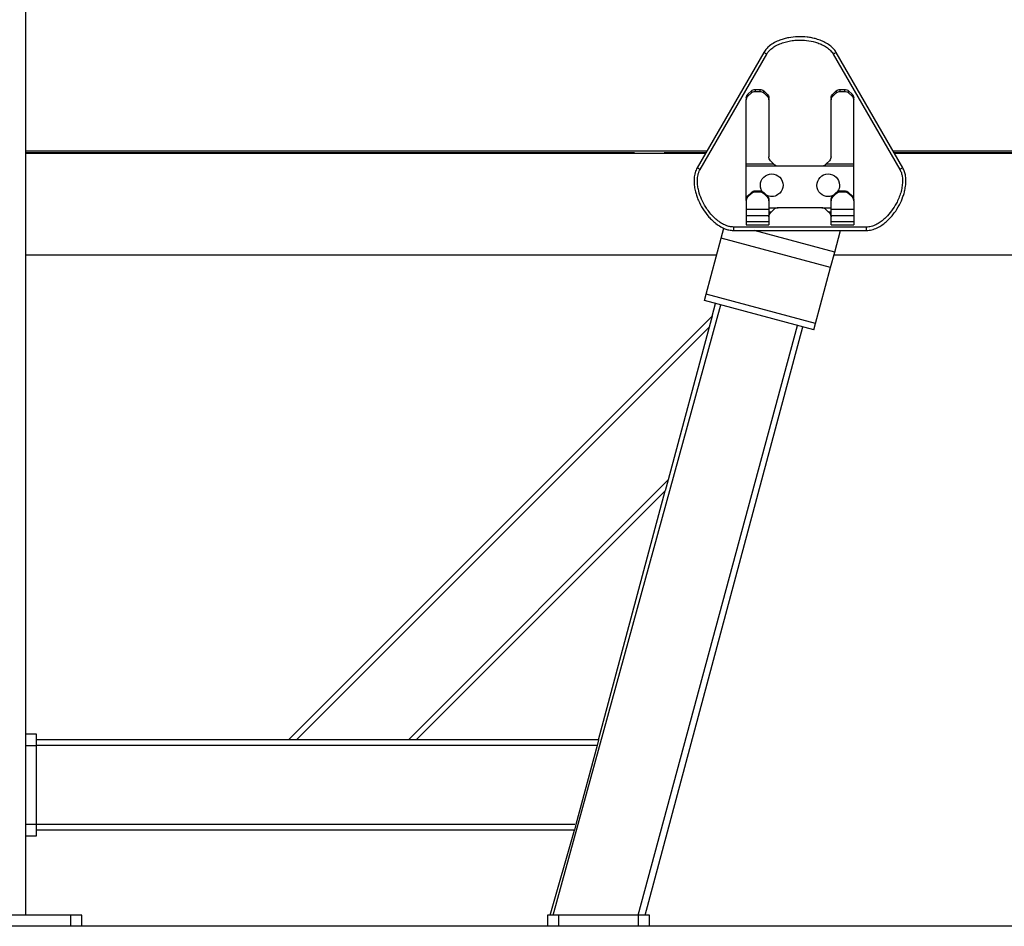
# Model space of a CAD drawing. Units: millimetres. Extents: x -2745 to 2825, y -1414 to 1458.
# Drawn here: x 43 to 914, y -1058 to -256 of the extents above; entities that cross this region are included whole.
import ezdxf

# ---------------------------------------------------------------- set-up
doc = ezdxf.new("R2010")
doc.units = ezdxf.units.MM
doc.header["$MEASUREMENT"] = 0
doc.layers.add('LG_AREA', color=7, linetype='Continuous', lineweight=0)
doc.layers.add('LG_PROD', color=7, linetype='Continuous', lineweight=0)

msp = doc.modelspace()

# ---------------------------------------------------------------- linework, layer by layer
at = {"layer": 'LG_AREA', "color": 4, "lineweight": 25, "true_color": 0x00ffff}
for p, q in [((1325.04, -1058.36), (-1244.96, -1058.36)), ((1325.04, -1058.46), (-1244.96, -1058.46))]:
    msp.add_line(p, q, dxfattribs=at)
at = {"layer": 'LG_PROD', "color": 40, "lineweight": 25, "true_color": 0xffbf00}
for p, q in [((48.16, 441.54), (48.16, -1048.46)), ((701.2, -285.39), (642.31, -387.39)), ((644.91, -388.89), (703.8, -286.89)), ((762.69, -286.89), (821.58, -388.89)), ((824.18, -387.39), (765.29, -285.39)), ((690.28, -319.46), (687.21, -322.33)), ((687.21, -324.12), (690.28, -321.26)), ((690.28, -319.46), (690.28, -321.26)), ((693.82, -319.89), (693.82, -318.1)), ((693.82, -318.1), (697.67, -318.1)), ((693.82, -319.89), (697.67, -319.89)), ((697.67, -318.1), (697.67, -319.89)), ((701.21, -321.26), (701.21, -319.46)), ((704.28, -322.33), (701.21, -319.46)), ((701.21, -321.26), (704.28, -324.12)), ((765.28, -319.46), (762.21, -322.33)), ((762.21, -324.12), (765.28, -321.26)), ((765.28, -319.46), (765.28, -321.26)), ((768.82, -319.89), (768.82, -318.1)), ((768.82, -318.1), (772.67, -318.1)), ((768.82, -319.89), (772.67, -319.89)), ((772.67, -318.1), (772.67, -319.89)), ((776.21, -321.26), (776.21, -319.46)), ((779.28, -322.33), (776.21, -319.46)), ((776.21, -321.26), (779.28, -324.12)), ((685.74, -325.63), (685.74, -327.42)), ((685.74, -384.02), (685.74, -327.42)), ((687.21, -324.12), (687.21, -322.33)), ((704.28, -322.33), (704.28, -324.12)), ((705.74, -327.42), (705.74, -325.63)), ((705.74, -327.42), (705.74, -377.75)), ((760.74, -325.63), (760.74, -327.42)), ((760.74, -377.75), (760.74, -327.42)), ((762.21, -324.12), (762.21, -322.33)), ((779.28, -322.33), (779.28, -324.12)), ((780.74, -327.42), (780.74, -325.63)), ((780.74, -384.02), (780.74, -327.42)), ((620.93, -372.73), (48.16, -372.73)), ((586.88, -374.23), (48.16, -374.23)), ((649.91, -374.23), (613.18, -374.23)), ((650.77, -372.73), (620.93, -372.73)), ((1217.16, -372.73), (815.71, -372.73)), ((1217.16, -374.23), (816.58, -374.23)), ((48.16, -374.46), (612.03, -374.46)), ((612.03, -374.46), (649.78, -374.46)), ((707.21, -381.28), (709.95, -384.02)), ((756.54, -384.02), (759.28, -381.28)), ((816.71, -374.46), (1217.16, -374.46)), ((685.74, -384.02), (709.95, -384.02)), ((685.74, -385.82), (685.74, -384.02)), ((685.74, -385.82), (713.82, -385.82)), ((685.74, -415.84), (685.74, -385.82)), ((709.95, -384.02), (710.28, -384.35)), ((713.82, -385.82), (752.67, -385.82)), ((752.67, -385.82), (780.74, -385.82)), ((756.21, -384.35), (756.54, -384.02)), ((756.54, -384.02), (780.74, -384.02)), ((780.74, -385.82), (780.74, -384.02)), ((780.74, -415.84), (780.74, -385.82)), ((693.82, -407.89), (697.67, -407.89)), ((693.82, -408.76), (693.82, -407.89)), ((693.82, -408.76), (697.67, -408.76)), ((697.67, -407.89), (697.67, -408.76)), ((768.82, -407.89), (772.67, -407.89)), ((768.82, -408.76), (768.82, -407.89)), ((768.82, -408.76), (772.67, -408.76)), ((772.67, -407.89), (772.67, -408.76)), ((685.74, -415.84), (685.74, -416.71)), ((685.74, -416.71), (685.74, -424.21)), ((690.28, -409.33), (687.21, -412.36)), ((687.21, -413.23), (690.28, -410.2)), ((687.21, -413.23), (687.21, -412.36)), ((690.28, -409.33), (690.28, -410.2)), ((701.21, -410.2), (701.21, -409.33)), ((704.28, -412.36), (701.21, -409.33)), ((701.21, -410.2), (704.28, -413.23)), ((704.28, -412.36), (704.28, -413.23)), ((705.74, -416.71), (705.74, -415.84)), ((705.74, -416.71), (705.74, -424.21)), ((760.74, -415.84), (760.74, -416.71)), ((760.74, -424.21), (760.74, -416.71)), ((765.28, -409.33), (762.21, -412.36)), ((762.21, -413.23), (765.28, -410.2)), ((762.21, -413.23), (762.21, -412.36)), ((765.28, -409.33), (765.28, -410.2)), ((776.21, -410.2), (776.21, -409.33)), ((779.28, -412.36), (776.21, -409.33)), ((776.21, -410.2), (779.28, -413.23)), ((779.28, -412.36), (779.28, -413.23)), ((780.74, -416.71), (780.74, -415.84)), ((780.74, -416.71), (780.74, -424.21)), ((685.74, -424.21), (705.74, -424.21)), ((685.74, -424.21), (685.74, -429.54)), ((705.74, -422.82), (713.82, -422.82)), ((705.74, -424.21), (705.74, -429.54)), ((705.74, -426.35), (708.21, -426.35)), ((708.21, -426.35), (707.21, -427.35)), ((710.28, -424.28), (708.21, -426.35)), ((752.67, -422.82), (713.82, -422.82)), ((752.67, -422.82), (760.74, -422.82)), ((758.28, -426.35), (756.21, -424.28)), ((759.28, -427.35), (758.28, -426.35)), ((758.28, -426.35), (760.74, -426.35)), ((760.74, -424.21), (780.74, -424.21)), ((760.74, -429.54), (760.74, -424.21)), ((780.74, -424.21), (780.74, -429.54)), ((685.74, -429.54), (705.74, -429.54)), ((685.74, -429.54), (685.74, -434.96)), ((685.74, -434.96), (705.74, -434.96)), ((685.74, -434.96), (685.74, -437.89)), ((705.74, -429.54), (705.74, -434.96)), ((705.74, -434.96), (705.74, -437.89)), ((760.74, -429.54), (780.74, -429.54)), ((760.74, -434.96), (760.74, -429.54)), ((760.74, -434.96), (780.74, -434.96)), ((760.74, -437.89), (760.74, -434.96)), ((780.74, -429.54), (780.74, -434.96)), ((780.74, -434.96), (780.74, -437.89)), ((663.7, -449.75), (666.05, -440.97)), ((792.13, -439.89), (674.35, -439.89)), ((674.35, -442.89), (792.13, -442.89)), ((685.74, -437.89), (705.74, -437.89)), ((763.95, -461.98), (692.72, -442.89)), ((760.74, -437.89), (780.74, -437.89)), ((763.95, -461.98), (769.06, -442.89)), ((650.42, -499.29), (663.7, -449.75)), ((760.29, -475.64), (663.7, -449.75)), ((48.16, -464.46), (147.2, -464.46)), ((147.2, -464.46), (659.76, -464.46)), ((760.29, -475.64), (763.95, -461.98)), ((763.29, -464.46), (1217.16, -464.46)), ((747.02, -525.17), (760.29, -475.64)), ((648.91, -504.95), (650.42, -499.29)), ((745.5, -530.83), (648.91, -504.95)), ((747.02, -525.17), (650.42, -499.29)), ((515.04, -1048.46), (663.4, -508.83)), ((655.58, -518.69), (658.57, -507.54)), ((280.81, -893.46), (655.58, -518.69)), ((655.58, -518.69), (652.99, -528.35)), ((287.88, -893.46), (652.99, -528.35)), ((590.04, -1048.46), (731.01, -526.95)), ((596.45, -1048.46), (735.84, -528.24)), ((652.99, -528.35), (616.76, -663.58)), ((745.5, -530.83), (747.02, -525.17)), ((386.88, -893.46), (616.76, -663.58)), ((616.76, -663.58), (614.17, -673.24)), ((393.95, -893.46), (614.17, -673.24)), ((555.16, -893.46), (614.17, -673.24)), ((58.16, -888.46), (48.16, -888.46)), ((58.16, -898.46), (58.16, -888.46)), ((280.81, -893.46), (58.16, -893.46)), ((287.88, -893.46), (280.81, -893.46)), ((386.88, -893.46), (287.88, -893.46)), ((393.95, -893.46), (386.88, -893.46)), ((555.16, -893.46), (393.95, -893.46)), ((555.16, -893.46), (553.82, -898.46)), ((48.16, -898.46), (58.16, -898.46)), ((58.16, -968.46), (58.16, -898.46)), ((553.82, -898.46), (58.16, -898.46)), ((553.82, -898.46), (535.06, -968.46)), ((58.16, -968.46), (48.16, -968.46)), ((58.16, -978.46), (58.16, -968.46)), ((534.15, -968.46), (58.16, -968.46)), ((533.72, -973.46), (58.16, -973.46)), ((512.29, -1048.46), (533.72, -973.46)), ((535.06, -968.46), (533.72, -973.46)), ((48.16, -978.46), (58.16, -978.46)), ((88.16, -1048.46), (-81.84, -1048.46)), ((98.16, -1048.46), (88.16, -1048.46)), ((88.16, -1048.46), (88.16, -1058.36)), ((98.16, -1058.36), (98.16, -1048.46)), ((510.04, -1048.46), (510.04, -1058.36)), ((520.04, -1048.46), (510.04, -1048.46)), ((590.04, -1048.46), (520.04, -1048.46)), ((520.04, -1058.36), (520.04, -1048.46)), ((600.04, -1048.46), (590.04, -1048.46)), ((590.04, -1048.46), (590.04, -1058.36)), ((600.04, -1058.36), (600.04, -1048.46))]:
    msp.add_line(p, q, dxfattribs=at)
for points, knots in [([(765.29, -285.39), (765.29, -285.39), (765.29, -285.39), (765.29, -285.39), (764.91, -284.73), (764.48, -284.1), (764.01, -283.49), (763.02, -282.19), (761.86, -281.02), (760.6, -279.97), (759.28, -278.88), (757.86, -277.92), (756.37, -277.08), (755.02, -276.31), (753.61, -275.63), (752.17, -275.04), (750.7, -274.44), (749.2, -273.92), (747.68, -273.49), (746.37, -273.11), (745.03, -272.79), (743.69, -272.52), (742.34, -272.26), (740.98, -272.04), (739.61, -271.88), (736.81, -271.56), (733.99, -271.45), (731.17, -271.55), (728.52, -271.65), (725.88, -271.94), (723.28, -272.43), (721.94, -272.68), (720.62, -272.98), (719.32, -273.34), (718, -273.7), (716.7, -274.12), (715.43, -274.6), (713.83, -275.21), (712.26, -275.91), (710.76, -276.72), (709.22, -277.55), (707.75, -278.51), (706.37, -279.59), (705.36, -280.38), (704.4, -281.24), (703.56, -282.2), (702.69, -283.19), (701.94, -284.29), (701.2, -285.39)], [0, 0, 0, 0, 1, 1, 1, 2, 2, 2, 3, 3, 3, 4, 4, 4, 5, 5, 5, 6, 6, 6, 7, 7, 7, 8, 8, 8, 9, 9, 9, 10, 10, 10, 11, 11, 11, 12, 12, 12, 13, 13, 13, 14, 14, 14, 15, 15, 15, 16, 16, 16, 16]), ([(703.8, -286.89), (704.42, -285.97), (705.05, -285.04), (705.78, -284.21), (706.51, -283.37), (707.35, -282.63), (708.23, -281.94), (709.47, -280.97), (710.8, -280.11), (712.18, -279.36), (713.57, -278.61), (715.01, -277.97), (716.48, -277.41), (718.06, -276.82), (719.67, -276.33), (721.3, -275.92), (722.93, -275.52), (724.59, -275.21), (726.26, -274.98), (727.93, -274.76), (729.61, -274.61), (731.29, -274.55), (733.91, -274.45), (736.54, -274.55), (739.14, -274.85), (741.75, -275.14), (744.33, -275.65), (746.85, -276.37), (748.25, -276.77), (749.63, -277.24), (750.97, -277.79), (752.32, -278.34), (753.63, -278.97), (754.89, -279.69), (756.17, -280.42), (757.4, -281.24), (758.55, -282.17), (759.69, -283.1), (760.76, -284.14), (761.63, -285.31), (762.01, -285.82), (762.35, -286.36), (762.69, -286.89)], [0, 0, 0, 0, 1, 1, 1, 2, 2, 2, 3, 3, 3, 4, 4, 4, 5, 5, 5, 6, 6, 6, 7, 7, 7, 8, 8, 8, 9, 9, 9, 10, 10, 10, 11, 11, 11, 12, 12, 12, 13, 13, 13, 14, 14, 14, 14]), ([(703.8, -286.89), (703.46, -286.69), (703.12, -286.5), (702.81, -286.32), (702.49, -286.14), (702.21, -285.97), (701.96, -285.83), (701.72, -285.69), (701.52, -285.57), (701.4, -285.5), (701.28, -285.44), (701.24, -285.41), (701.2, -285.39)], [0, 0, 0, 0, 1, 1, 1, 2, 2, 2, 3, 3, 3, 4, 4, 4, 4]), ([(765.29, -285.39), (765.25, -285.41), (765.21, -285.44), (765.09, -285.5), (764.97, -285.57), (764.77, -285.69), (764.53, -285.83), (764.28, -285.97), (764, -286.14), (763.68, -286.32), (763.37, -286.5), (763.03, -286.69), (762.69, -286.89)], [0, 0, 0, 0, 1, 1, 1, 2, 2, 2, 3, 3, 3, 4, 4, 4, 4]), ([(642.31, -387.39), (642.31, -387.39), (642.31, -387.39), (642.31, -387.39), (641.93, -388.05), (641.59, -388.74), (641.3, -389.44), (640.67, -390.95), (640.24, -392.55), (639.97, -394.16), (639.68, -395.85), (639.56, -397.56), (639.57, -399.26), (639.58, -400.83), (639.7, -402.38), (639.91, -403.93), (640.12, -405.5), (640.42, -407.05), (640.81, -408.59), (641.14, -409.92), (641.52, -411.23), (641.97, -412.53), (642.41, -413.83), (642.91, -415.11), (643.45, -416.38), (644.57, -418.97), (645.89, -421.46), (647.39, -423.85), (648.8, -426.1), (650.37, -428.24), (652.09, -430.25), (652.98, -431.28), (653.9, -432.27), (654.86, -433.22), (655.83, -434.18), (656.85, -435.1), (657.9, -435.96), (659.22, -437.05), (660.61, -438.05), (662.07, -438.95), (663.56, -439.86), (665.12, -440.66), (666.74, -441.32), (667.93, -441.8), (669.16, -442.2), (670.41, -442.45), (671.71, -442.71), (673.03, -442.8), (674.35, -442.89)], [0, 0, 0, 0, 1, 1, 1, 2, 2, 2, 3, 3, 3, 4, 4, 4, 5, 5, 5, 6, 6, 6, 7, 7, 7, 8, 8, 8, 9, 9, 9, 10, 10, 10, 11, 11, 11, 12, 12, 12, 13, 13, 13, 14, 14, 14, 15, 15, 15, 16, 16, 16, 16]), ([(644.91, -388.89), (644.57, -388.69), (644.23, -388.5), (643.92, -388.32), (643.6, -388.14), (643.32, -387.97), (643.07, -387.83), (642.83, -387.69), (642.63, -387.57), (642.51, -387.5), (642.39, -387.44), (642.35, -387.41), (642.31, -387.39)], [0, 0, 0, 0, 1, 1, 1, 2, 2, 2, 3, 3, 3, 4, 4, 4, 4]), ([(674.35, -439.89), (673.24, -439.81), (672.13, -439.73), (671.04, -439.52), (669.95, -439.3), (668.89, -438.95), (667.85, -438.53), (666.39, -437.94), (664.98, -437.22), (663.64, -436.4), (662.3, -435.57), (661.02, -434.64), (659.8, -433.64), (658.51, -432.58), (657.27, -431.43), (656.11, -430.22), (654.94, -429.01), (653.84, -427.72), (652.81, -426.39), (651.78, -425.06), (650.82, -423.68), (649.93, -422.25), (648.53, -420.03), (647.3, -417.71), (646.25, -415.3), (645.21, -412.9), (644.35, -410.41), (643.72, -407.87), (643.37, -406.46), (643.09, -405.03), (642.89, -403.59), (642.69, -402.15), (642.58, -400.7), (642.57, -399.25), (642.56, -397.77), (642.66, -396.3), (642.89, -394.84), (643.13, -393.38), (643.49, -391.94), (644.07, -390.59), (644.32, -390.01), (644.62, -389.45), (644.91, -388.89)], [0, 0, 0, 0, 1, 1, 1, 2, 2, 2, 3, 3, 3, 4, 4, 4, 5, 5, 5, 6, 6, 6, 7, 7, 7, 8, 8, 8, 9, 9, 9, 10, 10, 10, 11, 11, 11, 12, 12, 12, 13, 13, 13, 14, 14, 14, 14]), ([(699.9, -408.41), (696.86, -403.8), (698.12, -397.6), (702.73, -394.55), (707.33, -391.5), (713.54, -392.77), (716.58, -397.37), (719.63, -401.98), (718.37, -408.18), (713.76, -411.23), (712.18, -412.27), (710.34, -412.85), (708.45, -412.89)], [0, 0, 0, 0, 1, 1, 1, 2, 2, 2, 3, 3, 3, 4, 4, 4, 4]), ([(710.28, -384.35), (710.68, -384.69), (711.08, -385.02), (711.54, -385.27), (712, -385.52), (712.52, -385.69), (713.04, -385.76), (713.29, -385.79), (713.56, -385.81), (713.82, -385.82)], [0, 0, 0, 0, 1, 1, 1, 2, 2, 2, 3, 3, 3, 3]), ([(752.67, -385.82), (753.23, -385.76), (753.79, -385.71), (754.31, -385.54), (754.84, -385.37), (755.35, -385.09), (755.77, -384.74), (755.92, -384.62), (756.07, -384.49), (756.21, -384.35)], [0, 0, 0, 0, 1, 1, 1, 2, 2, 2, 3, 3, 3, 3]), ([(792.13, -442.89), (792.13, -442.89), (792.13, -442.89), (792.13, -442.89), (792.9, -442.89), (793.66, -442.84), (794.42, -442.74), (796.04, -442.53), (797.63, -442.1), (799.17, -441.54), (800.77, -440.94), (802.31, -440.19), (803.79, -439.33), (805.13, -438.54), (806.42, -437.66), (807.66, -436.7), (808.91, -435.73), (810.11, -434.69), (811.25, -433.59), (812.23, -432.64), (813.17, -431.65), (814.08, -430.62), (814.98, -429.59), (815.85, -428.51), (816.67, -427.41), (818.35, -425.15), (819.86, -422.76), (821.17, -420.27), (822.41, -417.92), (823.48, -415.49), (824.36, -412.99), (824.81, -411.71), (825.21, -410.41), (825.55, -409.1), (825.9, -407.78), (826.18, -406.45), (826.41, -405.1), (826.68, -403.41), (826.86, -401.71), (826.91, -400), (826.95, -398.25), (826.86, -396.5), (826.62, -394.77), (826.44, -393.5), (826.18, -392.23), (825.77, -391.03), (825.34, -389.78), (824.76, -388.58), (824.18, -387.39)], [0, 0, 0, 0, 1, 1, 1, 2, 2, 2, 3, 3, 3, 4, 4, 4, 5, 5, 5, 6, 6, 6, 7, 7, 7, 8, 8, 8, 9, 9, 9, 10, 10, 10, 11, 11, 11, 12, 12, 12, 13, 13, 13, 14, 14, 14, 15, 15, 15, 16, 16, 16, 16]), ([(821.58, -388.89), (822.07, -389.89), (822.55, -390.9), (822.91, -391.94), (823.27, -393), (823.49, -394.1), (823.65, -395.2), (823.87, -396.77), (823.95, -398.34), (823.91, -399.91), (823.87, -401.49), (823.7, -403.06), (823.45, -404.61), (823.17, -406.27), (822.8, -407.91), (822.33, -409.53), (821.86, -411.14), (821.3, -412.74), (820.66, -414.3), (820.02, -415.85), (819.31, -417.38), (818.52, -418.86), (817.3, -421.18), (815.9, -423.41), (814.34, -425.52), (812.78, -427.63), (811.05, -429.62), (809.16, -431.44), (808.12, -432.44), (807.02, -433.4), (805.87, -434.29), (804.73, -435.18), (803.53, -436.01), (802.27, -436.74), (801, -437.48), (799.67, -438.13), (798.29, -438.66), (796.92, -439.19), (795.48, -439.6), (794.03, -439.76), (793.4, -439.84), (792.77, -439.86), (792.13, -439.89)], [0, 0, 0, 0, 1, 1, 1, 2, 2, 2, 3, 3, 3, 4, 4, 4, 5, 5, 5, 6, 6, 6, 7, 7, 7, 8, 8, 8, 9, 9, 9, 10, 10, 10, 11, 11, 11, 12, 12, 12, 13, 13, 13, 14, 14, 14, 14]), ([(824.18, -387.39), (824.14, -387.41), (824.1, -387.44), (823.98, -387.5), (823.86, -387.57), (823.66, -387.69), (823.42, -387.83), (823.17, -387.97), (822.89, -388.14), (822.57, -388.32), (822.26, -388.5), (821.92, -388.69), (821.58, -388.89)], [0, 0, 0, 0, 1, 1, 1, 2, 2, 2, 3, 3, 3, 4, 4, 4, 4]), ([(758.45, -412.89), (752.93, -413), (748.36, -408.62), (748.25, -403.09), (748.13, -397.57), (752.52, -393), (758.04, -392.89), (763.56, -392.78), (768.13, -397.16), (768.24, -402.69), (768.28, -404.72), (767.71, -406.71), (766.58, -408.41)], [0, 0, 0, 0, 1, 1, 1, 2, 2, 2, 3, 3, 3, 4, 4, 4, 4]), ([(713.82, -422.82), (713.26, -422.87), (712.7, -422.93), (712.17, -423.1), (711.65, -423.26), (711.14, -423.55), (710.72, -423.89), (710.57, -424.02), (710.42, -424.15), (710.28, -424.28)], [0, 0, 0, 0, 1, 1, 1, 2, 2, 2, 3, 3, 3, 3]), ([(756.21, -424.28), (755.81, -423.95), (755.4, -423.61), (754.95, -423.36), (754.49, -423.12), (753.97, -422.95), (753.45, -422.88), (753.19, -422.84), (752.93, -422.83), (752.67, -422.82)], [0, 0, 0, 0, 1, 1, 1, 2, 2, 2, 3, 3, 3, 3]), ([(674.35, -439.89), (674.35, -440.28), (674.35, -440.68), (674.35, -441.04), (674.35, -441.4), (674.35, -441.73), (674.35, -442.01), (674.35, -442.29), (674.35, -442.52), (674.35, -442.66), (674.35, -442.8), (674.35, -442.85), (674.35, -442.89)], [0, 0, 0, 0, 1, 1, 1, 2, 2, 2, 3, 3, 3, 4, 4, 4, 4]), ([(792.13, -442.89), (792.13, -442.85), (792.13, -442.8), (792.13, -442.66), (792.13, -442.52), (792.13, -442.29), (792.13, -442.01), (792.13, -441.73), (792.13, -441.4), (792.13, -441.04), (792.13, -440.68), (792.13, -440.28), (792.13, -439.89)], [0, 0, 0, 0, 1, 1, 1, 2, 2, 2, 3, 3, 3, 4, 4, 4, 4])]:
    msp.add_open_spline(points, degree=3, knots=knots, dxfattribs=at)
for points in [[(690.28, -319.46), (691.24, -318.58), (692.51, -318.09), (693.82, -318.1)], [(690.28, -321.26), (691.24, -320.37), (692.51, -319.88), (693.82, -319.89)], [(697.67, -318.1), (698.98, -318.09), (700.25, -318.58), (701.21, -319.46)], [(697.67, -319.89), (698.98, -319.88), (700.25, -320.37), (701.21, -321.26)], [(765.28, -319.46), (766.24, -318.58), (767.51, -318.09), (768.82, -318.1)], [(765.28, -321.26), (766.24, -320.37), (767.51, -319.88), (768.82, -319.89)], [(772.67, -318.1), (773.98, -318.09), (775.25, -318.58), (776.21, -319.46)], [(772.67, -319.89), (773.98, -319.88), (775.25, -320.37), (776.21, -321.26)], [(685.74, -325.63), (685.75, -324.37), (686.28, -323.18), (687.21, -322.33)], [(685.74, -327.42), (685.75, -326.17), (686.28, -324.97), (687.21, -324.12)], [(704.28, -322.33), (705.21, -323.18), (705.74, -324.37), (705.74, -325.63)], [(704.28, -324.12), (705.21, -324.97), (705.74, -326.17), (705.74, -327.42)], [(760.74, -325.63), (760.75, -324.37), (761.28, -323.18), (762.21, -322.33)], [(760.74, -327.42), (760.75, -326.17), (761.28, -324.97), (762.21, -324.12)], [(779.28, -322.33), (780.21, -323.18), (780.74, -324.37), (780.74, -325.63)], [(779.28, -324.12), (780.21, -324.97), (780.74, -326.17), (780.74, -327.42)], [(707.21, -381.28), (706.27, -380.35), (705.74, -379.07), (705.74, -377.75)], [(760.74, -377.75), (760.74, -379.07), (760.22, -380.35), (759.28, -381.28)], [(690.28, -409.33), (691.22, -408.41), (692.49, -407.89), (693.82, -407.89)], [(690.28, -410.2), (691.22, -409.28), (692.49, -408.76), (693.82, -408.76)], [(697.67, -407.89), (699, -407.89), (700.27, -408.41), (701.21, -409.33)], [(697.67, -408.76), (699, -408.76), (700.27, -409.28), (701.21, -410.2)], [(765.28, -409.33), (766.22, -408.41), (767.49, -407.89), (768.82, -407.89)], [(765.28, -410.2), (766.22, -409.28), (767.49, -408.76), (768.82, -408.76)], [(772.67, -407.89), (774, -407.89), (775.27, -408.41), (776.21, -409.33)], [(772.67, -408.76), (774, -408.76), (775.27, -409.28), (776.21, -410.2)], [(685.74, -415.84), (685.75, -414.53), (686.27, -413.27), (687.21, -412.36)], [(685.74, -416.71), (685.75, -415.4), (686.27, -414.14), (687.21, -413.23)], [(708.45, -412.89), (706.81, -412.92), (705.19, -412.55), (703.73, -411.81)], [(704.28, -412.36), (705.22, -413.27), (705.74, -414.53), (705.74, -415.84)], [(704.28, -413.23), (705.22, -414.14), (705.74, -415.4), (705.74, -416.71)], [(762.76, -411.81), (761.42, -412.49), (759.95, -412.86), (758.45, -412.89)], [(760.74, -415.84), (760.75, -414.53), (761.27, -413.27), (762.21, -412.36)], [(760.74, -416.71), (760.75, -415.4), (761.27, -414.14), (762.21, -413.23)], [(779.28, -412.36), (780.22, -413.27), (780.74, -414.53), (780.74, -415.84)], [(779.28, -413.23), (780.22, -414.14), (780.74, -415.4), (780.74, -416.71)], [(705.74, -430.89), (705.74, -429.56), (706.27, -428.29), (707.21, -427.35)], [(759.28, -427.35), (760.22, -428.29), (760.74, -429.56), (760.74, -430.89)]]:
    msp.add_open_spline(points, degree=3, dxfattribs=at)

doc.saveas('drawing.dxf')
